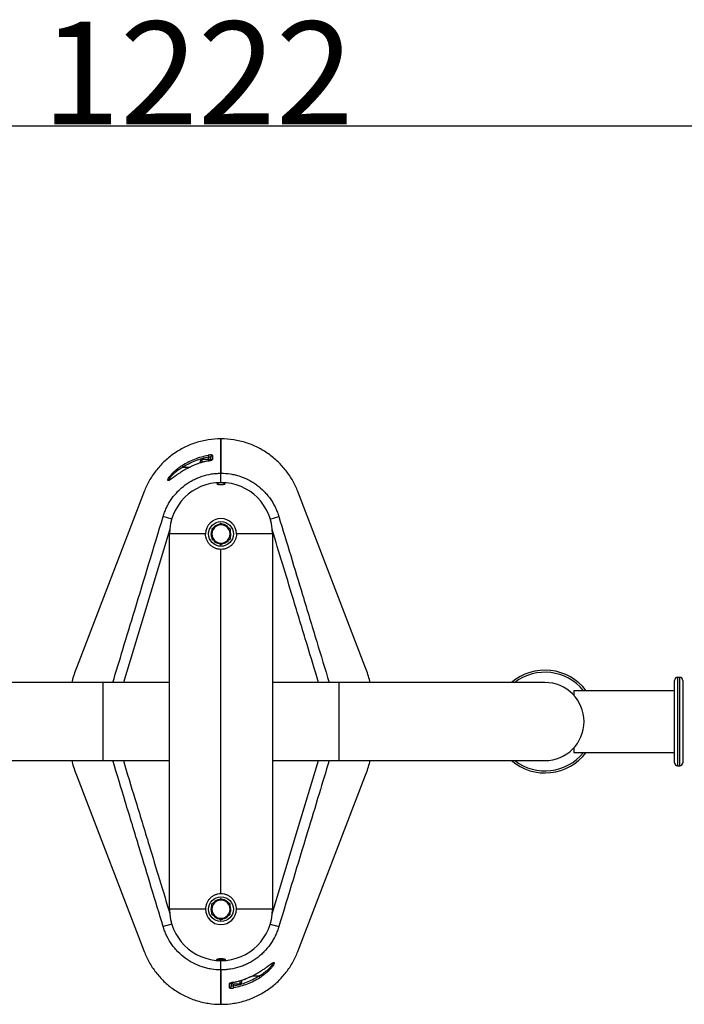
# Model space of a CAD drawing. Extents: x -149313 to -142173, y -83502 to -78453.
# Drawn here: x -147178 to -146532, y -82432 to -81474 of the extents above; entities that cross this region are included whole.
import ezdxf

# ---------------------------------------------------------------- set-up
doc = ezdxf.new("R2010")
doc.units = 0
doc.header["$MEASUREMENT"] = 0
doc.layers.get('Defpoints').update_dxf_attribs({"linetype": 'CONTINUOUS'})
doc.layers.add('FORMAT', color=7, linetype='CONTINUOUS')
doc.styles.get("Standard").update_dxf_attribs({"font": 'arial.ttf', "height": 40})
doc.styles.add('样式_1', font='arial.ttf', dxfattribs={"height": 100})
doc.dimstyles.new('副本 STANDAR字体放大2倍', dxfattribs={"dimtxt": 40, "dimasz": 0.18, "dimexe": 0.18, "dimexo": 0.0625, "dimgap": 1, "dimtad": 1, "dimdec": 0, "dimzin": 0, "dimdsep": 46, "dimtxsty": 'Standard', "dimcen": 0.09, "dimadec": 0, "dimazin": 0, "dimtfac": 1, "dimtdec": 0, "dimtofl": 0, "dimtmove": 0, "dimatfit": 3, "dimfxl": 1, "dimtolj": 1, "dimtzin": 0, "dimarcsym": 0})

# ---------------------------------------------------------------- blocks, each defined once
blk = doc.blocks.new('*D23')
at = {"layer": 'Defpoints', "color": 0, "transparency": 16777216}
for p in [(-146371.48, -81577.26), (-147593.48, -81721.8), (-146371.48, -81721.8)]:
    blk.add_point(p, dxfattribs=at)
at = {"layer": 'FORMAT', "color": 0, "lineweight": -2, "transparency": 16777216}
for p, q in [((-147593.48, -81721.74), (-147593.48, -81577.08)), ((-147593.3, -81577.26), (-146371.66, -81577.26)), ((-146371.48, -81721.74), (-146371.48, -81577.08))]:
    blk.add_line(p, q, dxfattribs=at)
at = {"layer": 'FORMAT', "color": 0, "transparency": 16777216}
for points in [[(-147593.3, -81577.23), (-147593.3, -81577.29), (-147593.48, -81577.26)], [(-146371.66, -81577.23), (-146371.66, -81577.29), (-146371.48, -81577.26)]]:
    blk.add_solid(points, dxfattribs=at)
at = {"layer": 'FORMAT', "color": 0, "transparency": 16777216, "insert": (-147004.96, -81475.85), "char_height": 100, "attachment_point": 2, "style": '样式_1'}
blk.add_mtext('\\A1;1222', dxfattribs=at)

msp = doc.modelspace()

# ---------------------------------------------------------------- linework, layer by layer
at = {"layer": 'FORMAT'}
for p, q in [((-146982.48, -81915.2), (-146982.48, -81881.74)), ((-146982.48, -81881.74), (-146982.48, -81915.2)), ((-146994.82, -81897.68), (-146994.48, -81899.61)), ((-147019.21, -81909.24), (-147020.26, -81907.58)), ((-147008.71, -81907.42), (-147010.69, -81908.3)), ((-147008.71, -81907.43), (-147010.68, -81908.35)), ((-147008.72, -81907.4), (-147008.71, -81907.43)), ((-147002.48, -81903.18), (-147002.48, -81902.99)), ((-147002.48, -81905.04), (-147002.48, -81903.18)), ((-146992.48, -81901.74), (-147001.23, -81901.74)), ((-147001.23, -81901.74), (-147001.23, -81901.97)), ((-147001.23, -81901.97), (-147001.23, -81904.67)), ((-146994.85, -81903.19), (-146994.84, -81903.23)), ((-146994.48, -81901.74), (-146994.48, -81899.61)), ((-146992.48, -81902.63), (-146992.48, -81899.78)), ((-146992.48, -81901.74), (-146992.48, -81901.97)), ((-147019.21, -81909.24), (-147012.59, -81909.24)), ((-146982.48, -81924.24), (-146982.48, -81915.2)), ((-147057.15, -81933.02), (-147122.48, -82102.89)), ((-146842.48, -82102.89), (-146907.81, -81933.02)), ((-147038.69, -81957.31), (-147038.46, -81956.55)), ((-147030.36, -81959.85), (-147038.69, -81957.31)), ((-146934.59, -81959.85), (-146926.26, -81957.31)), ((-146926.5, -81956.55), (-146926.26, -81957.31)), ((-147032.48, -82339.24), (-147032.48, -81974.24)), ((-146997.48, -81974.24), (-147032.48, -81974.24)), ((-146992.03, -81974.24), (-146991.34, -81974.24)), ((-146991.86, -81972.45), (-146991.5, -81971.1)), ((-146991.86, -81972.45), (-146991.34, -81972.45)), ((-146932.48, -81974.24), (-146967.48, -81974.24)), ((-146932.48, -81974.24), (-146932.48, -82339.24)), ((-146982.48, -82324.24), (-146982.48, -81989.24)), ((-147097.48, -82118.74), (-147297.48, -82118.74)), ((-147032.48, -82118.74), (-147097.48, -82118.74)), ((-147097.48, -82118.74), (-147097.48, -82194.74)), ((-146867.48, -82118.74), (-146932.48, -82118.74)), ((-146667.48, -82118.74), (-146867.48, -82118.74)), ((-146867.48, -82194.74), (-146867.48, -82118.74)), ((-146541.48, -82196.74), (-146541.48, -82116.74)), ((-146536.48, -82113.74), (-146538.48, -82113.74)), ((-146538.48, -82113.74), (-146538.48, -82199.74)), ((-146536.48, -82199.74), (-146536.48, -82113.74)), ((-146533.48, -82116.74), (-146533.48, -82196.74)), ((-146541.48, -82126.74), (-146639.48, -82126.74)), ((-146639.48, -82126.74), (-146639.48, -82131.05)), ((-146639.48, -82182.43), (-146639.48, -82186.74)), ((-147297.48, -82194.74), (-147097.48, -82194.74)), ((-147097.48, -82194.74), (-147032.48, -82194.74)), ((-146932.48, -82194.74), (-146867.48, -82194.74)), ((-146867.48, -82194.74), (-146667.48, -82194.74)), ((-146639.48, -82186.74), (-146541.48, -82186.74)), ((-146538.48, -82199.74), (-146536.48, -82199.74)), ((-147122.48, -82210.58), (-147057.15, -82380.46)), ((-146907.81, -82380.46), (-146842.48, -82210.58)), ((-146997.48, -82339.24), (-147032.48, -82339.24)), ((-146992.03, -82339.24), (-146991.34, -82339.24)), ((-146991.86, -82337.45), (-146991.5, -82336.1)), ((-146991.86, -82337.45), (-146991.34, -82337.45)), ((-146932.48, -82339.24), (-146967.48, -82339.24)), ((-147030.36, -82353.63), (-147038.69, -82356.16)), ((-147038.46, -82356.93), (-147038.69, -82356.16)), ((-146934.59, -82353.63), (-146926.26, -82356.16)), ((-146926.26, -82356.16), (-146926.5, -82356.93)), ((-146982.48, -82398.28), (-146982.48, -82389.24)), ((-146982.48, -82431.74), (-146982.48, -82398.28)), ((-146982.48, -82398.28), (-146982.48, -82431.74)), ((-146956.25, -82406.05), (-146954.28, -82405.13)), ((-146956.25, -82406.06), (-146954.27, -82405.17)), ((-146956.24, -82406.08), (-146956.25, -82406.05)), ((-146945.75, -82404.24), (-146952.37, -82404.24)), ((-146945.75, -82404.24), (-146944.69, -82405.9)), ((-146972.48, -82410.85), (-146972.48, -82413.69)), ((-146972.48, -82411.74), (-146972.48, -82410.9)), ((-146972.48, -82411.74), (-146963.73, -82411.74)), ((-146970.48, -82411.74), (-146970.48, -82413.86)), ((-146970.13, -82415.8), (-146970.48, -82413.86)), ((-146970.11, -82410.28), (-146970.12, -82410.25)), ((-146963.73, -82410.24), (-146963.73, -82408.8)), ((-146963.73, -82411.74), (-146963.73, -82410.24)), ((-146962.48, -82408.4), (-146962.48, -82410.49))]:
    msp.add_line(p, q, dxfattribs=at)
at = {"layer": 'FORMAT', "flags": 128}
for points in [[(-146990.71, -81897.83), (-146990.71, -81898.58), (-146990.72, -81901.82)], [(-147032.09, -81969.64), (-147056.97, -82051.41), (-147077.44, -82118.74)], [(-146991.38, -81977.69), (-146991.84, -81976.1), (-146992.03, -81974.24)], [(-146932.86, -82343.83), (-146907.99, -82262.06), (-146887.51, -82194.74)], [(-146991.38, -82342.69), (-146991.84, -82341.1), (-146992.03, -82339.24)], [(-146974.25, -82415.64), (-146974.25, -82414.9), (-146974.24, -82411.65)]]:
    msp.add_lwpolyline(points, dxfattribs=at)
at = {"layer": 'FORMAT'}
for centre in [(-146982.48, -81974.24), (-146982.48, -82339.24)]:
    msp.add_circle(centre, 12, dxfattribs=at)
for centre, radius, start, end in [((-146990.5, -81899.8), 1.98, 96.06275, 179.56507), ((-147001.23, -81902.99), 1.25, 90, 180), ((-146990.48, -81903.83), 2.01, 96.70232, 132.43138), ((-146982.48, -81974.24), 50, 0, 180), ((-146982.48, -81974.24), 15, 0, 180), ((-146982.48, -81974.24), 9.55, 99.62969, 139.17366), ((-146982.48, -81974.24), 8.87, 60, 120), ((-146982.48, -81974.24), 9.55, 38.8717, 81.67331), ((-146982.48, -81974.24), 9.55, 169.1982, 180), ((-146982.48, -81974.24), 8.87, 120, 180), ((-146982.48, -81974.24), 8.87, 180, 240), ((-146982.48, -81974.24), 8.86, 0, 60), ((-146982.48, -81974.24), 8.86, 300, 0), ((-146982.48, -81974.24), 9.55, 340.97633, 20.04719), ((-146982.48, -81974.24), 9.55, 219.18041, 259.57651), ((-146982.48, -81974.24), 8.87, 240, 300), ((-146982.48, -81974.24), 9.55, 280.55597, 319.0552), ((-146667.48, -82156.74), 50, 36.8699, 130.5358), ((-146667.48, -82156.74), 48, 38.68219, 127.65846), ((-146667.48, -82156.74), 38, 270, 90), ((-146538.48, -82116.74), 3, 90, 180), ((-146536.48, -82116.74), 3, 0, 90), ((-146667.48, -82156.74), 50, 229.4642, 323.1301), ((-146667.48, -82156.74), 48, 232.34154, 321.31781), ((-146538.48, -82196.74), 3, 180, 270), ((-146536.48, -82196.74), 3, 270, 0), ((-146982.48, -82339.24), 9.55, 99.62969, 139.17366), ((-146982.48, -82339.24), 9.55, 38.8717, 81.67331), ((-146982.48, -82339.24), 50, 180, 0), ((-146982.48, -82339.24), 15, 180, 0), ((-146982.48, -82339.24), 9.55, 169.1982, 180), ((-146982.48, -82339.24), 8.87, 120, 180), ((-146982.48, -82339.24), 8.87, 180, 240), ((-146982.48, -82339.24), 8.87, 60, 120), ((-146982.48, -82339.24), 8.86, 0, 60), ((-146982.48, -82339.24), 8.86, 300, 0), ((-146982.48, -82339.24), 9.55, 340.97633, 20.04719), ((-146982.48, -82339.24), 9.55, 219.18041, 259.57651), ((-146982.48, -82339.24), 8.87, 240, 300), ((-146982.48, -82339.24), 9.55, 280.55597, 319.0552), ((-146974.46, -82413.68), 1.98, 276.06275, 359.56507), ((-146974.47, -82409.65), 2.01, 276.70232, 312.43138), ((-146963.73, -82410.49), 1.25, 270, 0)]:
    msp.add_arc(centre, radius, start, end, dxfattribs=at)
for points, knots in [([(-146982.48, -81881.74), (-146982.48, -81881.74), (-146986.61, -81881.74), (-146994.88, -81882.38), (-147006.95, -81885.24), (-147018.37, -81889.89), (-147028.85, -81896.17), (-147038.16, -81903.88), (-147046.1, -81912.75), (-147052.54, -81922.54), (-147055.79, -81929.49), (-147057.15, -81933.02)], [0.5, 0.5, 0.5, 0.5, 0.50000018, 0.50861102, 0.51722186, 0.5258327, 0.53444355, 0.54305439, 0.55166523, 0.56027607, 0.56888692, 0.56888692, 0.56888692, 0.56888692]), ([(-147020.26, -81907.58), (-147016.37, -81905.1), (-147012.29, -81903.05), (-147005.93, -81900.57), (-147003.77, -81899.84), (-146999.35, -81898.6), (-146997.1, -81898.08), (-146994.82, -81897.68)], [0, 0, 0, 0, 0.5, 0.5, 0.75, 0.75, 1, 1, 1, 1]), ([(-146990.71, -81897.83), (-146990.71, -81897.78), (-146990.74, -81897.74), (-146990.84, -81897.65), (-146990.92, -81897.61), (-146991.13, -81897.54), (-146991.26, -81897.52), (-146991.57, -81897.47), (-146991.74, -81897.46), (-146992.12, -81897.44), (-146992.34, -81897.44), (-146992.79, -81897.45), (-146993.02, -81897.46), (-146993.52, -81897.5), (-146993.78, -81897.52), (-146994.3, -81897.59), (-146994.56, -81897.63), (-146994.82, -81897.68)], [0, 0, 0, 0, 0.125, 0.125, 0.25, 0.25, 0.375, 0.375, 0.5, 0.5, 0.625, 0.625, 0.75, 0.75, 0.875, 0.875, 1, 1, 1, 1]), ([(-147026.05, -81917.38), (-147026.46, -81917.66), (-147027.73, -81918.56), (-147029.63, -81919.96), (-147031.4, -81921.21), (-147032.63, -81921.98), (-147033.44, -81922.38), (-147034, -81922.47), (-147034.27, -81922.26), (-147034.26, -81921.76), (-147033.94, -81920.82), (-147032.97, -81919.14), (-147031.21, -81916.84), (-147029.13, -81914.59), (-147026.71, -81912.32), (-147023.77, -81909.91), (-147021.43, -81908.35), (-147020.26, -81907.58)], [0, 0, 0, 0, 0.037637, 0.1192432, 0.2006398, 0.2509834, 0.3012759, 0.3516449, 0.4019719, 0.4462195, 0.4904734, 0.5742214, 0.6645178, 0.7351756, 0.805954, 0.9029022, 1, 1, 1, 1]), ([(-147010.68, -81908.35), (-147011.55, -81908.74), (-147013.96, -81909.84), (-147017.74, -81911.94), (-147021.53, -81914.26), (-147024.3, -81916.13), (-147025.6, -81917.05), (-147026.05, -81917.38)], [0, 0, 0, 0, 0.1566364, 0.4319628, 0.7060006, 0.8974266, 1, 1, 1, 1]), ([(-146994.48, -81899.61), (-146996.69, -81900.01), (-146998.88, -81900.51), (-147003.17, -81901.72), (-147005.28, -81902.42), (-147011.46, -81904.83), (-147015.42, -81906.83), (-147019.21, -81909.24)], [0, 0, 0, 0, 0.25, 0.25, 0.5, 0.5, 1, 1, 1, 1]), ([(-146994.84, -81903.22), (-146996.01, -81903.45), (-146998.68, -81903.96), (-147002.76, -81905.15), (-147006.22, -81906.33), (-147008.16, -81907.19), (-147008.71, -81907.42)], [0, 0, 0, 0, 0.245201, 0.561086, 0.877333, 1, 1, 1, 1]), ([(-146994.84, -81903.23), (-146997.22, -81903.68), (-146999.58, -81904.25), (-147004.21, -81905.65), (-147006.48, -81906.48), (-147008.71, -81907.43)], [0, 0, 0, 0, 0.5, 0.5, 1, 1, 1, 1]), ([(-146993.58, -81902.93), (-146993.91, -81903), (-146994.32, -81903.1), (-146994.75, -81903.17), (-146994.85, -81903.19)], [0, 0, 0, 0, 0.779977, 1, 1, 1, 1]), ([(-146994.84, -81903.23), (-146994.3, -81903.13), (-146993.77, -81903.01), (-146993.03, -81902.84), (-146992.79, -81902.78), (-146992.35, -81902.65), (-146992.14, -81902.59), (-146991.76, -81902.47), (-146991.58, -81902.4), (-146991.28, -81902.28), (-146991.15, -81902.22), (-146990.94, -81902.1), (-146990.85, -81902.04), (-146990.75, -81901.93), (-146990.72, -81901.88), (-146990.72, -81901.82)], [0, 0, 0, 0, 0.25, 0.25, 0.375, 0.375, 0.5, 0.5, 0.625, 0.625, 0.75, 0.75, 0.875, 0.875, 1, 1, 1, 1]), ([(-146994.48, -81899.61), (-146994.35, -81899.57), (-146994.22, -81899.53), (-146993.97, -81899.46), (-146993.84, -81899.44), (-146993.6, -81899.4), (-146993.48, -81899.39), (-146993.25, -81899.38), (-146993.15, -81899.38), (-146992.87, -81899.42), (-146992.72, -81899.47), (-146992.58, -81899.57), (-146992.54, -81899.61), (-146992.49, -81899.69), (-146992.48, -81899.74), (-146992.48, -81899.78)], [0, 0, 0, 0, 0.125, 0.125, 0.25, 0.25, 0.375, 0.375, 0.5, 0.5, 0.75, 0.75, 0.875, 0.875, 1, 1, 1, 1]), ([(-146991.81, -81902.39), (-146991.8, -81902.38), (-146991.79, -81902.38), (-146991.9, -81902.43), (-146992.19, -81902.54), (-146992.77, -81902.72), (-146993.27, -81902.86), (-146993.58, -81902.93), (-146993.58, -81902.93)], [0, 0, 0, 0, 0.0439856, 0.1884274, 0.397418, 0.6807009, 0.997221, 1, 1, 1, 1]), ([(-147038.46, -81956.55), (-147038.35, -81956.17), (-147038.23, -81955.8), (-147037.98, -81955.06), (-147037.86, -81954.69), (-147037.47, -81953.58), (-147037.2, -81952.85), (-147036.33, -81950.68), (-147035.7, -81949.25), (-147034.66, -81947.15), (-147034.3, -81946.45), (-147033.56, -81945.08), (-147033.17, -81944.41), (-147031.98, -81942.41), (-147031.13, -81941.11), (-147028.45, -81937.33), (-147026.47, -81934.96), (-147023.2, -81931.63), (-147022.06, -81930.55), (-147019.7, -81928.51), (-147018.49, -81927.54), (-147014.76, -81924.79), (-147012.14, -81923.16), (-147008.69, -81921.38), (-147007.99, -81921.04), (-147006.58, -81920.38), (-147005.86, -81920.06), (-147003.7, -81919.15), (-147002.25, -81918.61), (-146997.84, -81917.16), (-146994.84, -81916.43), (-146990.25, -81915.69), (-146988.7, -81915.51), (-146985.58, -81915.26), (-146984.03, -81915.2), (-146982.48, -81915.2)], [0, 0, 0, 0, 0.015625, 0.015625, 0.03125, 0.03125, 0.0625, 0.0625, 0.125, 0.125, 0.15625, 0.15625, 0.1875, 0.1875, 0.25, 0.25, 0.375, 0.375, 0.4375, 0.4375, 0.5, 0.5, 0.625, 0.625, 0.65625, 0.65625, 0.6875, 0.6875, 0.75, 0.75, 0.875, 0.875, 0.9375, 0.9375, 1, 1, 1, 1]), ([(-147019.21, -81909.24), (-147020.32, -81909.88), (-147022.58, -81911.17), (-147025.43, -81913.18), (-147027.79, -81915.1), (-147029.81, -81916.99), (-147031.54, -81918.93), (-147032.65, -81920.63), (-147032.94, -81921.62), (-147032.5, -81921.65), (-147032.33, -81921.66)], [0, 0, 0, 0, 0.1521552, 0.3066654, 0.4143837, 0.5245529, 0.6604578, 0.7845155, 0.9141812, 1, 1, 1, 1]), ([(-147025.95, -81917.26), (-147026.36, -81917.55), (-147027.33, -81918.24), (-147028.69, -81919.22), (-147029.95, -81920.12), (-147031, -81920.84), (-147031.77, -81921.32), (-147032.29, -81921.6), (-147032.56, -81921.7), (-147032.54, -81921.7), (-147032.53, -81921.69)], [0, 0, 0, 0, 0.128985, 0.304118, 0.467071, 0.602451, 0.74297, 0.86128, 0.959238, 1, 1, 1, 1]), ([(-146982.48, -81915.2), (-146979.37, -81915.2), (-146976.29, -81915.44), (-146971.7, -81916.18), (-146970.18, -81916.48), (-146967.9, -81917.03), (-146967.14, -81917.24), (-146965.63, -81917.66), (-146964.89, -81917.89), (-146961.2, -81919.11), (-146958.35, -81920.31), (-146954.22, -81922.44), (-146952.87, -81923.2), (-146950.22, -81924.85), (-146948.92, -81925.73), (-146945.16, -81928.51), (-146942.83, -81930.54), (-146939.58, -81933.85), (-146938.54, -81934.99), (-146937.05, -81936.78), (-146936.56, -81937.39), (-146935.6, -81938.62), (-146935.14, -81939.26), (-146932.88, -81942.45), (-146931.29, -81945.11), (-146929.25, -81949.28), (-146928.62, -81950.69), (-146927.76, -81952.86), (-146927.49, -81953.58), (-146927.1, -81954.69), (-146926.97, -81955.06), (-146926.73, -81955.8), (-146926.61, -81956.17), (-146926.5, -81956.55)], [0, 0, 0, 0, 0.125, 0.125, 0.1875, 0.1875, 0.21875, 0.21875, 0.25, 0.25, 0.375, 0.375, 0.4375, 0.4375, 0.5, 0.5, 0.625, 0.625, 0.6875, 0.6875, 0.71875, 0.71875, 0.75, 0.75, 0.875, 0.875, 0.9375, 0.9375, 0.96875, 0.96875, 0.984375, 0.984375, 1, 1, 1, 1]), ([(-146984.75, -81926.09), (-146984.97, -81926.06), (-146985.16, -81926.02), (-146985.53, -81925.95), (-146985.69, -81925.9), (-146985.98, -81925.81), (-146986.1, -81925.77), (-146986.29, -81925.67), (-146986.36, -81925.61), (-146986.46, -81925.51), (-146986.48, -81925.46), (-146986.48, -81925.35), (-146986.45, -81925.3), (-146986.34, -81925.19), (-146986.27, -81925.14), (-146986.06, -81925.05), (-146985.94, -81925), (-146985.65, -81924.91), (-146985.48, -81924.87), (-146985.11, -81924.8), (-146984.91, -81924.76), (-146984.47, -81924.7), (-146984.23, -81924.68), (-146983.75, -81924.64), (-146983.5, -81924.62), (-146982.97, -81924.6), (-146982.71, -81924.6), (-146982.18, -81924.6), (-146981.92, -81924.6), (-146981.4, -81924.63), (-146981.15, -81924.64), (-146980.66, -81924.68), (-146980.43, -81924.71), (-146980, -81924.77), (-146979.8, -81924.8), (-146979.43, -81924.88), (-146979.26, -81924.92), (-146978.98, -81925.01), (-146978.86, -81925.06), (-146978.67, -81925.16), (-146978.6, -81925.21), (-146978.5, -81925.31), (-146978.48, -81925.37), (-146978.48, -81925.47), (-146978.51, -81925.52), (-146978.61, -81925.63), (-146978.69, -81925.68), (-146978.89, -81925.78), (-146979.01, -81925.83), (-146979.31, -81925.92), (-146979.47, -81925.96), (-146979.84, -81926.03), (-146980.05, -81926.07), (-146980.49, -81926.13), (-146980.72, -81926.15), (-146981.21, -81926.2), (-146981.46, -81926.21), (-146981.98, -81926.23), (-146982.24, -81926.24), (-146982.77, -81926.24), (-146983.04, -81926.23), (-146983.81, -81926.2), (-146984.31, -81926.15), (-146984.75, -81926.09)], [0, 0, 0, 0, 0.03125, 0.03125, 0.0625, 0.0625, 0.09375, 0.09375, 0.125, 0.125, 0.15625, 0.15625, 0.1875, 0.1875, 0.21875, 0.21875, 0.25, 0.25, 0.28125, 0.28125, 0.3125, 0.3125, 0.34375, 0.34375, 0.375, 0.375, 0.40625, 0.40625, 0.4375, 0.4375, 0.46875, 0.46875, 0.5, 0.5, 0.53125, 0.53125, 0.5625, 0.5625, 0.59375, 0.59375, 0.625, 0.625, 0.65625, 0.65625, 0.6875, 0.6875, 0.71875, 0.71875, 0.75, 0.75, 0.78125, 0.78125, 0.8125, 0.8125, 0.84375, 0.84375, 0.875, 0.875, 0.90625, 0.90625, 0.9375, 0.9375, 1, 1, 1, 1]), ([(-147087.67, -82118.74), (-147084.42, -82108.02), (-147077.32, -82084.62), (-147061.01, -82030.81), (-147047.93, -81987.72), (-147038.69, -81957.31)], [0, 0, 0, 0, 0.199202, 0.434778, 1, 1, 1, 1]), ([(-146982.48, -81964), (-146983.22, -81964.43), (-146983.96, -81964.85), (-146985.43, -81965.71), (-146986.17, -81966.13), (-146986.91, -81966.56)], [0, 0, 0, 0, 0.5, 0.5, 1, 1, 1, 1]), ([(-146978.05, -81966.56), (-146978.78, -81966.13), (-146979.52, -81965.71), (-146981, -81964.85), (-146981.74, -81964.43), (-146982.48, -81964)], [0, 0, 0, 0, 0.5, 0.5, 1, 1, 1, 1]), ([(-146926.26, -81957.31), (-146918.57, -81982.65), (-146906.25, -82023.2), (-146889.95, -82077.02), (-146881.31, -82105.48), (-146877.29, -82118.74)], [0, 0, 0, 0, 0.470989, 0.753684, 1, 1, 1, 1]), ([(-146982.48, -81989.24), (-146983.47, -81989.24), (-146984.45, -81989.14), (-146985.9, -81988.85), (-146986.37, -81988.73), (-146987.32, -81988.44), (-146987.79, -81988.28), (-146989.15, -81987.71), (-146990.01, -81987.25), (-146991.22, -81986.43), (-146991.62, -81986.14), (-146992.38, -81985.52), (-146992.74, -81985.19), (-146993.77, -81984.16), (-146994.39, -81983.41), (-146995.21, -81982.18), (-146995.47, -81981.76), (-146995.93, -81980.9), (-146996.14, -81980.46), (-146996.51, -81979.56), (-146996.68, -81979.1), (-146996.97, -81978.16), (-146997.09, -81977.67), (-146997.38, -81976.22), (-146997.48, -81975.23), (-146997.48, -81974.24)], [0, 0, 0, 0, 0.125, 0.125, 0.1875, 0.1875, 0.25, 0.25, 0.375, 0.375, 0.4375, 0.4375, 0.5, 0.5, 0.625, 0.625, 0.6875, 0.6875, 0.75, 0.75, 0.8125, 0.8125, 0.875, 0.875, 1, 1, 1, 1]), ([(-146986.91, -81966.56), (-146987.65, -81966.99), (-146988.39, -81967.41), (-146989.87, -81968.27), (-146990.6, -81968.69), (-146991.34, -81969.12)], [0, 0, 0, 0, 0.5, 0.5, 1, 1, 1, 1]), ([(-146991.34, -81969.12), (-146991.34, -81969.97), (-146991.34, -81970.82), (-146991.34, -81972.53), (-146991.34, -81973.39), (-146991.34, -81974.24)], [0, 0, 0, 0, 0.5, 0.5, 1, 1, 1, 1]), ([(-146991.34, -81974.24), (-146991.34, -81975.09), (-146991.34, -81975.95), (-146991.34, -81977.65), (-146991.34, -81978.5), (-146991.34, -81979.36)], [0, 0, 0, 0, 0.5, 0.5, 1, 1, 1, 1]), ([(-146967.48, -81974.24), (-146967.48, -81975.23), (-146967.58, -81976.21), (-146967.86, -81977.66), (-146967.98, -81978.13), (-146968.27, -81979.08), (-146968.44, -81979.54), (-146969.01, -81980.9), (-146969.47, -81981.76), (-146970.28, -81982.98), (-146970.58, -81983.38), (-146971.2, -81984.14), (-146971.53, -81984.5), (-146972.56, -81985.53), (-146973.31, -81986.15), (-146974.53, -81986.97), (-146974.95, -81987.22), (-146975.82, -81987.69), (-146976.26, -81987.89), (-146977.16, -81988.27), (-146977.62, -81988.44), (-146978.56, -81988.72), (-146979.04, -81988.85), (-146980.5, -81989.14), (-146981.48, -81989.24), (-146982.48, -81989.24)], [0, 0, 0, 0, 0.125, 0.125, 0.1875, 0.1875, 0.25, 0.25, 0.375, 0.375, 0.4375, 0.4375, 0.5, 0.5, 0.625, 0.625, 0.6875, 0.6875, 0.75, 0.75, 0.8125, 0.8125, 0.875, 0.875, 1, 1, 1, 1]), ([(-146973.61, -81969.12), (-146974.35, -81968.69), (-146975.09, -81968.27), (-146976.57, -81967.41), (-146977.31, -81966.99), (-146978.05, -81966.56)], [0, 0, 0, 0, 0.5, 0.5, 1, 1, 1, 1]), ([(-146973.61, -81969.12), (-146973.61, -81969.97), (-146973.61, -81970.82), (-146973.61, -81972.53), (-146973.61, -81973.39), (-146973.61, -81974.24)], [0, 0, 0, 0, 0.5, 0.5, 1, 1, 1, 1]), ([(-146973.61, -81974.24), (-146973.61, -81975.09), (-146973.61, -81975.95), (-146973.61, -81977.65), (-146973.61, -81978.5), (-146973.61, -81979.36)], [0, 0, 0, 0, 0.5, 0.5, 1, 1, 1, 1]), ([(-146887.51, -82118.74), (-146891.26, -82106.43), (-146899.63, -82078.92), (-146914.69, -82029.34), (-146926.04, -81992.08), (-146932.75, -81970.01)], [0, 0, 0, 0, 0.248278, 0.554942, 1, 1, 1, 1]), ([(-146991.34, -81979.36), (-146990.6, -81979.78), (-146989.87, -81980.21), (-146988.39, -81981.06), (-146987.65, -81981.49), (-146986.91, -81981.91)], [0, 0, 0, 0, 0.5, 0.5, 1, 1, 1, 1]), ([(-146986.91, -81981.91), (-146986.17, -81982.34), (-146985.43, -81982.77), (-146983.96, -81983.62), (-146983.22, -81984.05), (-146982.48, -81984.47)], [0, 0, 0, 0, 0.5, 0.5, 1, 1, 1, 1]), ([(-146982.48, -81984.47), (-146981.74, -81984.05), (-146981, -81983.62), (-146979.52, -81982.77), (-146978.78, -81982.34), (-146978.05, -81981.91)], [0, 0, 0, 0, 0.5, 0.5, 1, 1, 1, 1]), ([(-146978.05, -81981.91), (-146977.31, -81981.49), (-146976.57, -81981.06), (-146975.09, -81980.21), (-146974.35, -81979.78), (-146973.61, -81979.36)], [0, 0, 0, 0, 0.5, 0.5, 1, 1, 1, 1]), ([(-147122.48, -82102.89), (-147124.1, -82107.2), (-147126.05, -82112.4), (-147127.27, -82117.81), (-147127.48, -82118.74)], [0, 0, 0, 0, 0.827889, 1, 1, 1, 1]), ([(-146837.48, -82118.74), (-146837.69, -82117.81), (-146838.91, -82112.4), (-146840.86, -82107.2), (-146842.48, -82102.89)], [0, 0, 0, 0, 0.172074, 1, 1, 1, 1]), ([(-147127.48, -82194.74), (-147127.27, -82195.67), (-147126.05, -82201.08), (-147124.1, -82206.28), (-147122.48, -82210.58)], [0, 0, 0, 0, 0.172111, 1, 1, 1, 1]), ([(-147038.69, -82356.16), (-147046.39, -82330.82), (-147058.7, -82290.27), (-147075.01, -82236.46), (-147083.65, -82207.99), (-147087.67, -82194.74)], [0, 0, 0, 0, 0.470987, 0.753681, 1, 1, 1, 1]), ([(-147077.44, -82194.74), (-147073.7, -82207.05), (-147065.32, -82234.55), (-147050.26, -82284.13), (-147038.92, -82321.4), (-147032.21, -82343.46)], [0, 0, 0, 0, 0.2482821, 0.5549444, 1, 1, 1, 1]), ([(-146877.29, -82194.74), (-146880.54, -82205.46), (-146887.64, -82228.85), (-146903.95, -82282.66), (-146917.03, -82325.75), (-146926.26, -82356.16)], [0, 0, 0, 0, 0.199205, 0.43478, 1, 1, 1, 1]), ([(-146842.48, -82210.58), (-146840.86, -82206.28), (-146838.91, -82201.08), (-146837.69, -82195.67), (-146837.48, -82194.74)], [0, 0, 0, 0, 0.827852, 1, 1, 1, 1]), ([(-146982.48, -82324.24), (-146983.47, -82324.24), (-146984.45, -82324.34), (-146985.9, -82324.62), (-146986.37, -82324.74), (-146987.32, -82325.03), (-146987.79, -82325.2), (-146989.15, -82325.77), (-146990.01, -82326.23), (-146991.22, -82327.04), (-146991.62, -82327.34), (-146992.38, -82327.96), (-146992.74, -82328.29), (-146993.77, -82329.32), (-146994.39, -82330.07), (-146995.21, -82331.29), (-146995.47, -82331.72), (-146995.93, -82332.58), (-146996.14, -82333.02), (-146996.51, -82333.92), (-146996.68, -82334.38), (-146996.97, -82335.32), (-146997.09, -82335.8), (-146997.38, -82337.26), (-146997.48, -82338.24), (-146997.48, -82339.24)], [0, 0, 0, 0, 0.125, 0.125, 0.1875, 0.1875, 0.25, 0.25, 0.375, 0.375, 0.4375, 0.4375, 0.5, 0.5, 0.625, 0.625, 0.6875, 0.6875, 0.75, 0.75, 0.8125, 0.8125, 0.875, 0.875, 1, 1, 1, 1]), ([(-146982.48, -82329), (-146983.22, -82329.43), (-146983.96, -82329.85), (-146985.43, -82330.71), (-146986.17, -82331.13), (-146986.91, -82331.56)], [0, 0, 0, 0, 0.5, 0.5, 1, 1, 1, 1]), ([(-146967.48, -82339.24), (-146967.48, -82338.24), (-146967.58, -82337.26), (-146967.86, -82335.82), (-146967.98, -82335.34), (-146968.27, -82334.4), (-146968.44, -82333.93), (-146969.01, -82332.57), (-146969.47, -82331.71), (-146970.28, -82330.49), (-146970.58, -82330.1), (-146971.2, -82329.34), (-146971.53, -82328.98), (-146972.56, -82327.95), (-146973.31, -82327.33), (-146974.53, -82326.5), (-146974.95, -82326.25), (-146975.82, -82325.79), (-146976.26, -82325.58), (-146977.16, -82325.2), (-146977.62, -82325.04), (-146978.56, -82324.75), (-146979.04, -82324.63), (-146980.5, -82324.34), (-146981.48, -82324.24), (-146982.48, -82324.24)], [0, 0, 0, 0, 0.125, 0.125, 0.1875, 0.1875, 0.25, 0.25, 0.375, 0.375, 0.4375, 0.4375, 0.5, 0.5, 0.625, 0.625, 0.6875, 0.6875, 0.75, 0.75, 0.8125, 0.8125, 0.875, 0.875, 1, 1, 1, 1]), ([(-146978.05, -82331.56), (-146978.78, -82331.13), (-146979.52, -82330.71), (-146981, -82329.85), (-146981.74, -82329.43), (-146982.48, -82329)], [0, 0, 0, 0, 0.5, 0.5, 1, 1, 1, 1]), ([(-146986.91, -82331.56), (-146987.65, -82331.99), (-146988.39, -82332.41), (-146989.87, -82333.27), (-146990.6, -82333.69), (-146991.34, -82334.12)], [0, 0, 0, 0, 0.5, 0.5, 1, 1, 1, 1]), ([(-146991.34, -82339.24), (-146991.34, -82338.38), (-146991.34, -82337.53), (-146991.34, -82335.82), (-146991.34, -82334.97), (-146991.34, -82334.12)], [0, 0, 0, 0, 0.5, 0.5, 1, 1, 1, 1]), ([(-146991.34, -82344.36), (-146991.34, -82343.51), (-146991.34, -82342.65), (-146991.34, -82340.94), (-146991.34, -82340.09), (-146991.34, -82339.24)], [0, 0, 0, 0, 0.5, 0.5, 1, 1, 1, 1]), ([(-146973.61, -82334.12), (-146974.35, -82333.69), (-146975.09, -82333.27), (-146976.57, -82332.41), (-146977.31, -82331.99), (-146978.05, -82331.56)], [0, 0, 0, 0, 0.5, 0.5, 1, 1, 1, 1]), ([(-146973.61, -82339.24), (-146973.61, -82338.38), (-146973.61, -82337.53), (-146973.61, -82335.82), (-146973.61, -82334.97), (-146973.61, -82334.12)], [0, 0, 0, 0, 0.5, 0.5, 1, 1, 1, 1]), ([(-146973.61, -82344.36), (-146973.61, -82343.51), (-146973.61, -82342.65), (-146973.61, -82340.94), (-146973.61, -82340.09), (-146973.61, -82339.24)], [0, 0, 0, 0, 0.5, 0.5, 1, 1, 1, 1]), ([(-146991.34, -82344.36), (-146990.6, -82344.78), (-146989.87, -82345.21), (-146988.39, -82346.06), (-146987.65, -82346.49), (-146986.91, -82346.91)], [0, 0, 0, 0, 0.5, 0.5, 1, 1, 1, 1]), ([(-146986.91, -82346.91), (-146986.17, -82347.34), (-146985.43, -82347.77), (-146983.96, -82348.62), (-146983.22, -82349.05), (-146982.48, -82349.47)], [0, 0, 0, 0, 0.5, 0.5, 1, 1, 1, 1]), ([(-146982.48, -82349.47), (-146981.74, -82349.05), (-146981, -82348.62), (-146979.52, -82347.77), (-146978.78, -82347.34), (-146978.05, -82346.91)], [0, 0, 0, 0, 0.5, 0.5, 1, 1, 1, 1]), ([(-146978.05, -82346.91), (-146977.31, -82346.49), (-146976.57, -82346.06), (-146975.09, -82345.21), (-146974.35, -82344.78), (-146973.61, -82344.36)], [0, 0, 0, 0, 0.5, 0.5, 1, 1, 1, 1]), ([(-146982.48, -82398.28), (-146985.58, -82398.28), (-146988.66, -82398.03), (-146993.26, -82397.3), (-146994.78, -82396.99), (-146997.06, -82396.44), (-146997.82, -82396.24), (-146999.32, -82395.81), (-147000.07, -82395.58), (-147003.76, -82394.37), (-147006.61, -82393.17), (-147010.74, -82391.04), (-147012.09, -82390.27), (-147014.74, -82388.63), (-147016.04, -82387.74), (-147019.8, -82384.97), (-147022.13, -82382.93), (-147025.38, -82379.63), (-147026.42, -82378.48), (-147027.91, -82376.69), (-147028.4, -82376.09), (-147029.35, -82374.85), (-147029.82, -82374.22), (-147032.08, -82371.03), (-147033.66, -82368.36), (-147035.71, -82364.2), (-147036.34, -82362.78), (-147037.2, -82360.62), (-147037.47, -82359.89), (-147037.86, -82358.79), (-147037.98, -82358.42), (-147038.23, -82357.67), (-147038.35, -82357.3), (-147038.46, -82356.93)], [0, 0, 0, 0, 0.125, 0.125, 0.1875, 0.1875, 0.21875, 0.21875, 0.25, 0.25, 0.375, 0.375, 0.4375, 0.4375, 0.5, 0.5, 0.625, 0.625, 0.6875, 0.6875, 0.71875, 0.71875, 0.75, 0.75, 0.875, 0.875, 0.9375, 0.9375, 0.96875, 0.96875, 0.984375, 0.984375, 1, 1, 1, 1]), ([(-146926.5, -82356.93), (-146926.61, -82357.3), (-146926.73, -82357.67), (-146926.97, -82358.42), (-146927.1, -82358.79), (-146927.49, -82359.89), (-146927.76, -82360.62), (-146928.62, -82362.8), (-146929.26, -82364.22), (-146930.29, -82366.32), (-146930.65, -82367.02), (-146931.4, -82368.39), (-146931.78, -82369.07), (-146932.98, -82371.07), (-146933.82, -82372.36), (-146936.5, -82376.14), (-146938.49, -82378.51), (-146941.76, -82381.84), (-146942.9, -82382.92), (-146945.25, -82384.96), (-146946.46, -82385.93), (-146950.19, -82388.68), (-146952.82, -82390.31), (-146956.27, -82392.09), (-146956.96, -82392.44), (-146958.38, -82393.1), (-146959.09, -82393.42), (-146961.25, -82394.32), (-146962.71, -82394.86), (-146967.12, -82396.31), (-146970.12, -82397.04), (-146974.71, -82397.78), (-146976.25, -82397.97), (-146979.37, -82398.22), (-146980.93, -82398.28), (-146982.48, -82398.28)], [0, 0, 0, 0, 0.015625, 0.015625, 0.03125, 0.03125, 0.0625, 0.0625, 0.125, 0.125, 0.15625, 0.15625, 0.1875, 0.1875, 0.25, 0.25, 0.375, 0.375, 0.4375, 0.4375, 0.5, 0.5, 0.625, 0.625, 0.65625, 0.65625, 0.6875, 0.6875, 0.75, 0.75, 0.875, 0.875, 0.9375, 0.9375, 1, 1, 1, 1]), ([(-146984.75, -82387.38), (-146984.97, -82387.42), (-146985.16, -82387.45), (-146985.53, -82387.53), (-146985.69, -82387.57), (-146985.98, -82387.66), (-146986.1, -82387.71), (-146986.29, -82387.81), (-146986.36, -82387.86), (-146986.46, -82387.96), (-146986.48, -82388.02), (-146986.48, -82388.12), (-146986.45, -82388.18), (-146986.34, -82388.28), (-146986.27, -82388.33), (-146986.06, -82388.43), (-146985.94, -82388.48), (-146985.65, -82388.56), (-146985.48, -82388.6), (-146985.11, -82388.68), (-146984.91, -82388.71), (-146984.47, -82388.77), (-146984.23, -82388.8), (-146983.75, -82388.84), (-146983.5, -82388.85), (-146982.97, -82388.87), (-146982.71, -82388.88), (-146982.18, -82388.88), (-146981.92, -82388.87), (-146981.4, -82388.85), (-146981.15, -82388.83), (-146980.66, -82388.79), (-146980.43, -82388.76), (-146980, -82388.7), (-146979.8, -82388.67), (-146979.43, -82388.59), (-146979.26, -82388.55), (-146978.98, -82388.46), (-146978.86, -82388.42), (-146978.67, -82388.32), (-146978.6, -82388.27), (-146978.5, -82388.16), (-146978.48, -82388.11), (-146978.48, -82388), (-146978.51, -82387.95), (-146978.61, -82387.85), (-146978.69, -82387.79), (-146978.89, -82387.7), (-146979.01, -82387.65), (-146979.31, -82387.56), (-146979.47, -82387.52), (-146979.84, -82387.44), (-146980.05, -82387.41), (-146980.49, -82387.35), (-146980.72, -82387.32), (-146981.21, -82387.28), (-146981.46, -82387.26), (-146981.98, -82387.24), (-146982.24, -82387.24), (-146982.77, -82387.24), (-146983.04, -82387.24), (-146983.81, -82387.28), (-146984.31, -82387.32), (-146984.75, -82387.38)], [0, 0, 0, 0, 0.03125, 0.03125, 0.0625, 0.0625, 0.09375, 0.09375, 0.125, 0.125, 0.15625, 0.15625, 0.1875, 0.1875, 0.21875, 0.21875, 0.25, 0.25, 0.28125, 0.28125, 0.3125, 0.3125, 0.34375, 0.34375, 0.375, 0.375, 0.40625, 0.40625, 0.4375, 0.4375, 0.46875, 0.46875, 0.5, 0.5, 0.53125, 0.53125, 0.5625, 0.5625, 0.59375, 0.59375, 0.625, 0.625, 0.65625, 0.65625, 0.6875, 0.6875, 0.71875, 0.71875, 0.75, 0.75, 0.78125, 0.78125, 0.8125, 0.8125, 0.84375, 0.84375, 0.875, 0.875, 0.90625, 0.90625, 0.9375, 0.9375, 1, 1, 1, 1]), ([(-146982.48, -82431.74), (-146982.48, -82431.74), (-146978.34, -82431.74), (-146970.07, -82431.09), (-146958, -82428.23), (-146946.58, -82423.58), (-146936.1, -82417.3), (-146926.8, -82409.6), (-146918.86, -82400.72), (-146912.42, -82390.94), (-146909.17, -82383.99), (-146907.81, -82380.46)], [0.5, 0.5, 0.5, 0.5, 0.50000018, 0.50861102, 0.51722186, 0.5258327, 0.53444355, 0.54305439, 0.55166523, 0.56027607, 0.56888692, 0.56888692, 0.56888692, 0.56888692]), ([(-146954.28, -82405.13), (-146953.41, -82404.73), (-146950.99, -82403.64), (-146947.21, -82401.54), (-146943.43, -82399.21), (-146940.66, -82397.35), (-146939.36, -82396.42), (-146938.9, -82396.1)], [0, 0, 0, 0, 0.156636, 0.431963, 0.706001, 0.897427, 1, 1, 1, 1]), ([(-146945.75, -82404.24), (-146944.63, -82403.6), (-146942.38, -82402.31), (-146939.53, -82400.29), (-146937.16, -82398.37), (-146935.15, -82396.49), (-146933.42, -82394.54), (-146932.31, -82392.84), (-146932.02, -82391.85), (-146932.45, -82391.83), (-146932.63, -82391.82)], [0, 0, 0, 0, 0.152155, 0.306665, 0.414384, 0.524553, 0.660458, 0.784516, 0.914181, 1, 1, 1, 1]), ([(-146938.9, -82396.1), (-146938.5, -82395.81), (-146937.22, -82394.91), (-146935.33, -82393.52), (-146933.55, -82392.26), (-146932.33, -82391.5), (-146931.52, -82391.1), (-146930.96, -82391), (-146930.68, -82391.21), (-146930.7, -82391.72), (-146931.01, -82392.65), (-146931.98, -82394.34), (-146933.75, -82396.63), (-146935.83, -82398.88), (-146938.25, -82401.16), (-146941.19, -82403.57), (-146943.52, -82405.12), (-146944.69, -82405.9)], [0, 0, 0, 0, 0.037637, 0.119243, 0.20064, 0.250983, 0.301276, 0.351645, 0.401972, 0.446219, 0.490473, 0.574221, 0.664518, 0.735176, 0.805954, 0.902902, 1, 1, 1, 1]), ([(-146939.01, -82396.21), (-146938.6, -82395.92), (-146937.63, -82395.24), (-146936.27, -82394.26), (-146935, -82393.36), (-146933.96, -82392.63), (-146933.18, -82392.15), (-146932.67, -82391.88), (-146932.4, -82391.77), (-146932.42, -82391.78), (-146932.42, -82391.78)], [0, 0, 0, 0, 0.128985, 0.304118, 0.467071, 0.602451, 0.74297, 0.86128, 0.959238, 1, 1, 1, 1]), ([(-146970.48, -82413.86), (-146968.27, -82413.47), (-146966.08, -82412.96), (-146961.78, -82411.76), (-146959.68, -82411.05), (-146953.5, -82408.64), (-146949.54, -82406.64), (-146945.75, -82404.24)], [0, 0, 0, 0, 0.25, 0.25, 0.5, 0.5, 1, 1, 1, 1]), ([(-146944.69, -82405.9), (-146948.59, -82408.37), (-146952.66, -82410.43), (-146959.03, -82412.91), (-146961.19, -82413.63), (-146965.61, -82414.87), (-146967.86, -82415.39), (-146970.13, -82415.8)], [0, 0, 0, 0, 0.5, 0.5, 0.75, 0.75, 1, 1, 1, 1]), ([(-146970.12, -82410.25), (-146967.73, -82409.8), (-146965.38, -82409.22), (-146960.75, -82407.82), (-146958.48, -82407), (-146956.25, -82406.05)], [0, 0, 0, 0, 0.5, 0.5, 1, 1, 1, 1]), ([(-146970.11, -82410.25), (-146968.95, -82410.03), (-146966.28, -82409.51), (-146962.2, -82408.33), (-146958.74, -82407.14), (-146956.79, -82406.29), (-146956.25, -82406.05)], [0, 0, 0, 0, 0.245201, 0.561086, 0.877333, 1, 1, 1, 1]), ([(-146974.25, -82415.64), (-146974.25, -82415.69), (-146974.22, -82415.74), (-146974.11, -82415.83), (-146974.03, -82415.86), (-146973.83, -82415.93), (-146973.7, -82415.96), (-146973.39, -82416), (-146973.22, -82416.02), (-146972.83, -82416.04), (-146972.62, -82416.04), (-146972.17, -82416.03), (-146971.93, -82416.02), (-146971.44, -82415.98), (-146971.18, -82415.95), (-146970.66, -82415.88), (-146970.4, -82415.84), (-146970.13, -82415.8)], [0, 0, 0, 0, 0.125, 0.125, 0.25, 0.25, 0.375, 0.375, 0.5, 0.5, 0.625, 0.625, 0.75, 0.75, 0.875, 0.875, 1, 1, 1, 1]), ([(-146970.12, -82410.25), (-146970.65, -82410.35), (-146971.19, -82410.46), (-146971.93, -82410.64), (-146972.16, -82410.7), (-146972.61, -82410.82), (-146972.82, -82410.88), (-146973.2, -82411.01), (-146973.38, -82411.07), (-146973.68, -82411.19), (-146973.81, -82411.25), (-146974.02, -82411.37), (-146974.1, -82411.43), (-146974.21, -82411.54), (-146974.24, -82411.6), (-146974.24, -82411.65)], [0, 0, 0, 0, 0.25, 0.25, 0.375, 0.375, 0.5, 0.5, 0.625, 0.625, 0.75, 0.75, 0.875, 0.875, 1, 1, 1, 1]), ([(-146973.15, -82411.09), (-146973.15, -82411.09), (-146973.17, -82411.1), (-146973.05, -82411.04), (-146972.77, -82410.93), (-146972.19, -82410.75), (-146971.69, -82410.61), (-146971.38, -82410.55), (-146971.37, -82410.55)], [0, 0, 0, 0, 0.043986, 0.188427, 0.397418, 0.680701, 0.997221, 1, 1, 1, 1]), ([(-146970.48, -82413.86), (-146970.61, -82413.91), (-146970.73, -82413.95), (-146970.99, -82414.01), (-146971.12, -82414.04), (-146971.36, -82414.08), (-146971.48, -82414.09), (-146971.7, -82414.09), (-146971.81, -82414.09), (-146972.09, -82414.06), (-146972.24, -82414.01), (-146972.38, -82413.91), (-146972.42, -82413.87), (-146972.47, -82413.78), (-146972.48, -82413.74), (-146972.48, -82413.69)], [0, 0, 0, 0, 0.125, 0.125, 0.25, 0.25, 0.375, 0.375, 0.5, 0.5, 0.75, 0.75, 0.875, 0.875, 1, 1, 1, 1]), ([(-146971.37, -82410.55), (-146971.05, -82410.47), (-146970.64, -82410.38), (-146970.2, -82410.3), (-146970.11, -82410.28)], [0, 0, 0, 0, 0.7799773, 1, 1, 1, 1])]:
    msp.add_open_spline(points, degree=3, knots=knots, dxfattribs=at)
for points in [[(-146907.81, -81933.02), (-146909.17, -81929.49), (-146912.42, -81922.54), (-146918.86, -81912.75), (-146926.8, -81903.88), (-146936.1, -81896.17), (-146946.58, -81889.89), (-146958, -81885.24), (-146970.07, -81882.38), (-146978.34, -81881.74), (-146982.48, -81881.74)], [(-147057.15, -82380.46), (-147055.79, -82383.99), (-147052.54, -82390.94), (-147046.1, -82400.72), (-147038.16, -82409.6), (-147028.85, -82417.3), (-147018.37, -82423.58), (-147006.95, -82428.23), (-146994.88, -82431.09), (-146986.61, -82431.74), (-146982.48, -82431.74)]]:
    msp.add_open_spline(points, degree=3, dxfattribs=at)

# ---------------------------------------------------------------- dimensions: what is measured, and where the dimension line sits
dim = msp.add_linear_dim(base=(-146371.48, -81577.26), p1=(-147593.48, -81721.8), p2=(-146371.48, -81721.8), angle=0.00003, dimstyle='副本 STANDAR字体放大2倍', override={"dimtxsty": '样式_1'}, dxfattribs=at)
dim.commit()
dim.dimension.update_dxf_attribs({"geometry": '*D23', "text_midpoint": (-147004.96, -81577.26), "dimtype": 160})

doc.saveas('drawing.dxf')
